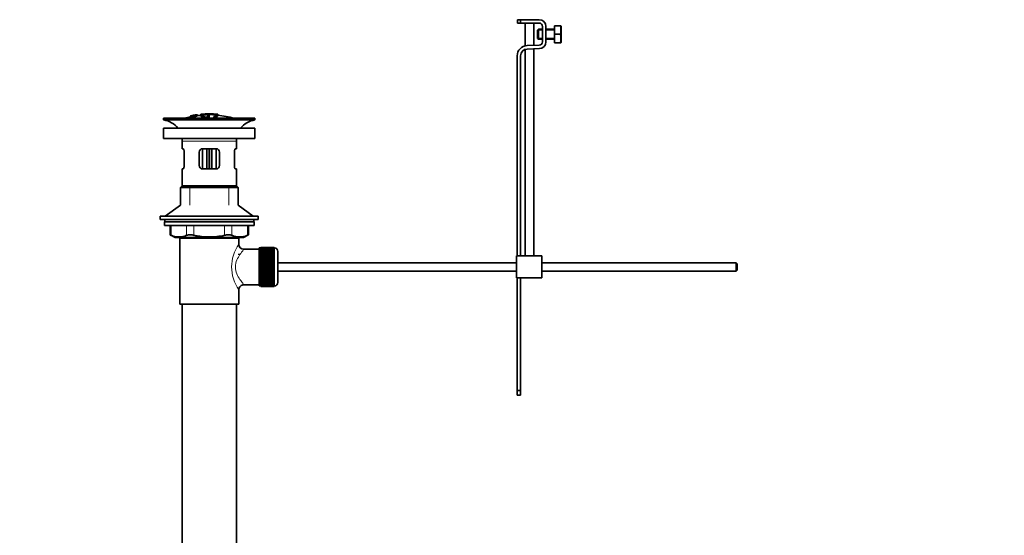
# Model space of a CAD drawing. Units: millimetres. Extents: x 0 to 1478, y 0 to 1758.
# Drawn here: x 0 to 582, y 756 to 1061 of the extents above; entities that cross this region are included whole.
import ezdxf
from ezdxf import colors
from ezdxf.entities.mleader import LeaderData, LeaderLine
from ezdxf.math import Vec2, Vec3

# ---------------------------------------------------------------- set-up
doc = ezdxf.new("R2010")
doc.units = ezdxf.units.MM
doc.layers.add('DV3_Défaut', color=7, linetype='Continuous')
doc.layers.add('Défaut', color=7, linetype='Continuous')

# ---------------------------------------------------------------- blocks, each defined once
blk = doc.blocks.new('_DOT')
at = {"color": 0}
blk.add_line((0, 0), (-1, 0), dxfattribs=at)
at = {"color": 0, "const_width": 0.333}
blk.add_lwpolyline([(-0.1665, 0, 1), (0.1665, 0, 1)], format="xyb", close=True, dxfattribs=at)
blk = doc.blocks.new('SE2')
at = {"layer": 'DV3_Défaut', "color": 7, "linetype": 'Continuous', "lineweight": 35}
for p, q in [((296.22, 1061.17), (294.48, 1061.17)), ((294.48, 1061.17), (294.48, 1059.17)), ((307.21, 1061.17), (296.22, 1061.17)), ((296.22, 1059.17), (296.22, 1061.17)), ((294.48, 1059.17), (296.22, 1059.17)), ((296.22, 1059.17), (307.21, 1059.17)), ((298.98, 1059.17), (298.98, 1045.68)), ((303.98, 1045.94), (303.98, 1059.17)), ((306.71, 1055.54), (306.21, 1055.04)), ((306.21, 1055.04), (306.21, 1050.04)), ((306.71, 1055.54), (306.71, 1049.54)), ((309.21, 1055.54), (306.71, 1055.54)), ((309.21, 1057.17), (309.21, 1048.04)), ((311.21, 1048.04), (311.21, 1057.17)), ((316.21, 1055.54), (311.21, 1055.54)), ((316.21, 1057.54), (319.72, 1057.54)), ((316.21, 1052.54), (316.21, 1057.54)), ((319.72, 1057.54), (320.09, 1057.54)), ((320.21, 1057.29), (320.09, 1057.54)), ((320.21, 1057.29), (320.21, 1047.79)), ((306.21, 1050.04), (306.71, 1049.54)), ((306.71, 1049.54), (309.21, 1049.54)), ((311.21, 1049.54), (316.21, 1049.54)), ((316.21, 1052.54), (319.72, 1052.54)), ((316.21, 1047.54), (316.21, 1052.54)), ((298.98, 1043.61), (298.98, 921.31)), ((307.27, 1046.04), (300.02, 1045.81)), ((300.09, 1043.81), (307.34, 1044.04)), ((303.98, 921.31), (303.98, 1043.93)), ((316.21, 1047.54), (319.72, 1047.54)), ((319.72, 1047.54), (320.09, 1047.54)), ((320.09, 1047.54), (320.21, 1047.79)), ((294.22, 1039.81), (294.22, 921.31)), ((296.22, 921.31), (296.22, 1039.81)), ((139.12, 1002.81), (85.12, 1002.81)), ((85.12, 1002.81), (85.12, 1001.81)), ((139.12, 1001.81), (85.12, 1001.81)), ((101.04, 1004.22), (101.04, 1004.22)), ((101.04, 1003.91), (101.04, 1003.97)), ((101.04, 1003.91), (101.04, 1003.77)), ((102.29, 1004.08), (102.33, 1004.02)), ((102.33, 1004.02), (102.33, 1003.69)), ((103.21, 1004.65), (102.76, 1004.57)), ((102.8, 1004.5), (102.8, 1004.32)), ((103.82, 1003.87), (103.79, 1003.96)), ((103.82, 1003.87), (103.82, 1002.81)), ((104.91, 1004.96), (104.91, 1004.94)), ((104.91, 1004.94), (104.91, 1004.81)), ((104.91, 1004.67), (104.91, 1004.61)), ((104.91, 1004.61), (104.91, 1004.47)), ((107.12, 1005.15), (107.12, 1004.2)), ((111.12, 1004.57), (111.12, 1004.15)), ((111.12, 1003.66), (111.12, 1003.42)), ((111.62, 1005.44), (111.62, 1005.53)), ((112.12, 1004.16), (112.12, 1004.58)), ((112.12, 1003.25), (112.12, 1003.67)), ((112.62, 1005.44), (112.62, 1005.53)), ((117.12, 1004.23), (117.12, 1005.15)), ((117.12, 1004.93), (117.12, 1004.58)), ((139.12, 1001.81), (139.12, 1002.81)), ((85.12, 996.91), (139.12, 996.91)), ((85.12, 996.91), (85.12, 990.91)), ((139.12, 990.91), (139.12, 996.91)), ((85.12, 990.91), (139.12, 990.91)), ((96.12, 989.31), (96.12, 984.81)), ((96.62, 984.81), (96.12, 984.81)), ((108.12, 984.81), (108.12, 972.81)), ((108.12, 984.81), (116.12, 984.81)), ((110.62, 972.81), (110.62, 984.81)), ((113.62, 984.81), (113.62, 972.81)), ((116.12, 972.81), (116.12, 984.81)), ((127.61, 984.81), (128.12, 984.81)), ((128.12, 984.81), (128.12, 989.31)), ((97.28, 982.81), (97.28, 974.81)), ((106.12, 974.81), (106.12, 982.81)), ((118.12, 982.81), (118.12, 974.81)), ((126.95, 974.81), (126.95, 982.81)), ((96.62, 972.81), (96.12, 972.81)), ((96.12, 972.81), (96.12, 962.81)), ((116.12, 972.81), (108.12, 972.81)), ((127.61, 972.81), (128.12, 972.81)), ((128.12, 962.81), (128.12, 972.81)), ((96.12, 962.81), (95.12, 961.81)), ((129.12, 961.81), (95.12, 961.81)), ((95.12, 961.81), (95.12, 951.45)), ((128.12, 962.81), (96.12, 962.81)), ((129.12, 961.81), (128.12, 962.81)), ((129.12, 951.45), (129.12, 961.81)), ((95.12, 951.45), (86.12, 944.91)), ((138.12, 944.91), (129.12, 951.45)), ((83.12, 944.91), (141.12, 944.91)), ((83.12, 944.91), (83.12, 942.91)), ((141.12, 942.91), (141.12, 944.91)), ((83.12, 942.91), (85.87, 942.91)), ((138.62, 941.51), (85.62, 941.51)), ((85.62, 941.51), (85.62, 939.31)), ((138.62, 939.31), (85.62, 939.31)), ((112.12, 942.91), (85.87, 942.91)), ((85.87, 942.91), (85.87, 941.51)), ((88.93, 939.31), (88.93, 933.78)), ((112.12, 942.91), (141.12, 942.91)), ((135.3, 933.78), (135.3, 939.31)), ((138.37, 941.51), (138.37, 942.91)), ((138.62, 939.31), (138.62, 941.51)), ((88.93, 933.81), (91.93, 932.31)), ((132.3, 932.31), (91.93, 932.31)), ((129.62, 931.81), (94.62, 931.81)), ((94.62, 931.81), (94.62, 892.81)), ((95.12, 932.31), (95.12, 931.81)), ((129.12, 931.81), (129.12, 932.31)), ((129.62, 928.3), (129.62, 931.81)), ((132.3, 932.31), (135.3, 933.81)), ((141.62, 903.56), (141.62, 926.06)), ((142.62, 926.06), (141.62, 926.06)), ((142.62, 926.3), (142.62, 926.28)), ((150.42, 926.3), (142.62, 926.3)), ((142.62, 926.28), (150.42, 926.28)), ((142.62, 926.24), (142.62, 926.28)), ((142.62, 926.24), (142.62, 926.16)), ((150.42, 926.24), (142.62, 926.24)), ((142.62, 926.16), (150.42, 926.16)), ((142.62, 926.08), (142.62, 926.16)), ((142.62, 926.08), (142.62, 925.95)), ((150.42, 926.08), (142.62, 926.08)), ((142.62, 925.95), (150.42, 925.95)), ((142.62, 925.83), (142.62, 925.95)), ((142.62, 925.83), (142.62, 925.65)), ((150.42, 925.83), (142.62, 925.83)), ((150.42, 926.3), (150.42, 926.28)), ((150.42, 926.28), (150.42, 926.24)), ((150.42, 926.24), (150.42, 926.16)), ((150.42, 926.16), (150.42, 926.08)), ((150.42, 926.08), (150.42, 925.95)), ((150.62, 926.06), (150.42, 926.06)), ((150.42, 925.95), (150.42, 925.83)), ((150.42, 925.83), (150.42, 925.65)), ((129.62, 921.96), (129.62, 922.56)), ((141.62, 925.31), (132.53, 925.31)), ((142.62, 925.65), (150.42, 925.65)), ((142.62, 925.49), (142.62, 925.65)), ((142.62, 925.49), (142.62, 925.26)), ((150.42, 925.49), (142.62, 925.49)), ((142.62, 925.26), (150.42, 925.26)), ((142.62, 925.06), (142.62, 925.26)), ((142.62, 925.06), (142.62, 924.79)), ((150.42, 925.06), (142.62, 925.06)), ((142.62, 924.79), (150.42, 924.79)), ((142.62, 924.56), (142.62, 924.79)), ((142.62, 924.56), (142.62, 924.24)), ((150.42, 924.56), (142.62, 924.56)), ((142.62, 924.24), (150.42, 924.24)), ((142.62, 923.97), (142.62, 924.24)), ((142.62, 923.97), (142.62, 923.62)), ((150.42, 923.97), (142.62, 923.97)), ((142.62, 923.62), (150.42, 923.62)), ((142.62, 923.31), (142.62, 923.62)), ((142.62, 923.31), (142.62, 922.92)), ((150.42, 923.31), (142.62, 923.31)), ((142.62, 922.92), (150.42, 922.92)), ((142.62, 922.58), (142.62, 922.92)), ((142.62, 922.58), (142.62, 922.15)), ((150.42, 922.58), (142.62, 922.58)), ((142.62, 922.15), (150.42, 922.15)), ((142.62, 921.82), (142.62, 922.15)), ((150.42, 921.82), (142.62, 921.82)), ((142.62, 921.79), (142.62, 921.82)), ((142.62, 921.79), (142.62, 921.33)), ((150.42, 921.79), (142.62, 921.79)), ((142.62, 921.33), (150.42, 921.33)), ((142.62, 921), (142.62, 921.33)), ((150.42, 921), (142.62, 921)), ((142.62, 920.95), (142.62, 921)), ((142.62, 920.95), (142.62, 920.46)), ((150.42, 920.95), (142.62, 920.95)), ((142.62, 920.46), (150.42, 920.46)), ((142.62, 920.14), (142.62, 920.46)), ((150.42, 920.14), (142.62, 920.14)), ((142.62, 920.05), (142.62, 920.14)), ((142.62, 920.05), (142.62, 919.54)), ((150.42, 920.05), (142.62, 920.05)), ((150.42, 925.65), (150.42, 925.49)), ((150.42, 925.49), (150.42, 925.26)), ((150.42, 925.26), (150.42, 925.06)), ((150.42, 925.06), (150.42, 924.79)), ((150.42, 924.79), (150.42, 924.56)), ((150.42, 924.56), (150.42, 924.24)), ((150.42, 924.24), (150.42, 923.97)), ((150.42, 923.97), (150.42, 923.62)), ((150.42, 923.62), (150.42, 923.31)), ((150.42, 923.31), (150.42, 922.92)), ((150.42, 922.92), (150.42, 922.58)), ((150.42, 922.58), (150.42, 922.15)), ((150.42, 922.15), (150.42, 921.82)), ((150.42, 921.82), (150.42, 921.79)), ((150.42, 921.79), (150.42, 921.33)), ((150.42, 921.33), (150.42, 921)), ((150.42, 921), (150.42, 920.95)), ((150.42, 920.95), (150.42, 920.46)), ((150.42, 920.46), (150.42, 920.14)), ((150.42, 920.14), (150.42, 920.05)), ((150.42, 920.05), (150.42, 919.54)), ((152.62, 905.56), (152.62, 924.06)), ((308.72, 921.31), (293.72, 921.31)), ((293.72, 908.31), (293.72, 921.31)), ((308.72, 908.31), (308.72, 921.31)), ((142.62, 919.54), (150.42, 919.54)), ((142.62, 919.23), (142.62, 919.54)), ((150.42, 919.23), (142.62, 919.23)), ((142.62, 919.11), (142.62, 919.23)), ((142.62, 919.11), (142.62, 918.58)), ((150.42, 919.11), (142.62, 919.11)), ((142.62, 918.58), (150.42, 918.58)), ((142.62, 918.28), (142.62, 918.58)), ((150.42, 918.28), (142.62, 918.28)), ((142.62, 918.14), (142.62, 918.28)), ((142.62, 918.14), (142.62, 917.59)), ((150.42, 918.14), (142.62, 918.14)), ((142.62, 917.59), (150.42, 917.59)), ((142.62, 917.31), (142.62, 917.59)), ((150.42, 917.31), (142.62, 917.31)), ((142.62, 917.14), (142.62, 917.31)), ((142.62, 917.14), (142.62, 916.58)), ((150.42, 917.14), (142.62, 917.14)), ((142.62, 916.58), (150.42, 916.58)), ((142.62, 916.32), (142.62, 916.58)), ((150.42, 916.32), (142.62, 916.32)), ((142.62, 916.12), (142.62, 916.32)), ((142.62, 916.12), (142.62, 915.55)), ((150.42, 916.12), (142.62, 916.12)), ((142.62, 915.55), (150.42, 915.55)), ((142.62, 915.31), (142.62, 915.55)), ((150.42, 915.31), (142.62, 915.31)), ((142.62, 915.09), (142.62, 915.31)), ((142.62, 915.09), (142.62, 914.52)), ((150.42, 915.09), (142.62, 915.09)), ((142.62, 914.52), (150.42, 914.52)), ((142.62, 914.3), (142.62, 914.52)), ((150.42, 914.3), (142.62, 914.3)), ((142.62, 914.06), (142.62, 914.3)), ((150.42, 919.54), (150.42, 919.23)), ((150.42, 919.23), (150.42, 919.11)), ((150.42, 919.11), (150.42, 918.58)), ((150.42, 918.58), (150.42, 918.28)), ((150.42, 918.28), (150.42, 918.14)), ((150.42, 918.14), (150.42, 917.59)), ((150.42, 917.59), (150.42, 917.31)), ((150.42, 917.31), (150.42, 917.14)), ((150.42, 917.14), (150.42, 916.58)), ((150.42, 916.58), (150.42, 916.32)), ((150.42, 916.32), (150.42, 916.12)), ((150.42, 916.12), (150.42, 915.55)), ((150.42, 915.55), (150.42, 915.31)), ((150.42, 915.31), (150.42, 915.09)), ((150.42, 915.09), (150.42, 914.52)), ((150.42, 914.52), (150.42, 914.3)), ((150.42, 914.3), (150.42, 914.06)), ((293.72, 917.31), (152.62, 917.31)), ((423.62, 917.31), (308.72, 917.31)), ((423.62, 917.31), (423.62, 912.31)), ((424.22, 916.71), (423.62, 917.31)), ((424.22, 916.71), (424.22, 912.91)), ((142.62, 914.06), (142.62, 913.49)), ((150.42, 914.06), (142.62, 914.06)), ((142.62, 913.49), (150.42, 913.49)), ((142.62, 913.29), (142.62, 913.49)), ((150.42, 913.29), (142.62, 913.29)), ((142.62, 913.03), (142.62, 913.29)), ((142.62, 913.03), (142.62, 912.47)), ((150.42, 913.03), (142.62, 913.03)), ((142.62, 912.47), (150.42, 912.47)), ((142.62, 912.3), (142.62, 912.47)), ((150.42, 912.3), (142.62, 912.3)), ((142.62, 912.02), (142.62, 912.3)), ((142.62, 912.02), (142.62, 911.47)), ((150.42, 912.02), (142.62, 912.02)), ((142.62, 911.47), (150.42, 911.47)), ((142.62, 911.33), (142.62, 911.47)), ((150.42, 911.33), (142.62, 911.33)), ((142.62, 911.03), (142.62, 911.33)), ((142.62, 911.03), (142.62, 910.5)), ((150.42, 911.03), (142.62, 911.03)), ((142.62, 910.5), (150.42, 910.5)), ((142.62, 910.38), (142.62, 910.5)), ((150.42, 910.38), (142.62, 910.38)), ((142.62, 910.07), (142.62, 910.38)), ((142.62, 910.07), (142.62, 909.56)), ((150.42, 910.07), (142.62, 910.07)), ((142.62, 909.56), (150.42, 909.56)), ((142.62, 909.47), (142.62, 909.56)), ((150.42, 909.47), (142.62, 909.47)), ((142.62, 909.15), (142.62, 909.47)), ((142.62, 909.15), (142.62, 908.66)), ((150.42, 909.15), (142.62, 909.15)), ((142.62, 908.66), (150.42, 908.66)), ((142.62, 908.61), (142.62, 908.66)), ((150.42, 908.61), (142.62, 908.61)), ((142.62, 908.28), (142.62, 908.61)), ((150.42, 914.06), (150.42, 913.49)), ((150.42, 913.49), (150.42, 913.29)), ((150.42, 913.29), (150.42, 913.03)), ((150.42, 913.03), (150.42, 912.47)), ((150.42, 912.47), (150.42, 912.3)), ((150.42, 912.3), (150.42, 912.02)), ((150.42, 912.02), (150.42, 911.47)), ((150.42, 911.47), (150.42, 911.33)), ((150.42, 911.33), (150.42, 911.03)), ((150.42, 911.03), (150.42, 910.5)), ((150.42, 910.5), (150.42, 910.38)), ((150.42, 910.38), (150.42, 910.07)), ((150.42, 910.07), (150.42, 909.56)), ((150.42, 909.56), (150.42, 909.47)), ((150.42, 909.47), (150.42, 909.15)), ((150.42, 909.15), (150.42, 908.66)), ((150.42, 908.66), (150.42, 908.61)), ((150.42, 908.61), (150.42, 908.28)), ((152.62, 912.31), (293.72, 912.31)), ((308.72, 912.31), (423.62, 912.31)), ((423.62, 912.31), (424.22, 912.91)), ((132.62, 904.31), (141.62, 904.31)), ((141.62, 903.56), (142.62, 903.56)), ((142.62, 908.28), (142.62, 907.82)), ((150.42, 908.28), (142.62, 908.28)), ((142.62, 907.82), (150.42, 907.82)), ((142.62, 907.79), (142.62, 907.82)), ((150.42, 907.79), (142.62, 907.79)), ((142.62, 907.46), (142.62, 907.79)), ((142.62, 907.46), (142.62, 907.03)), ((150.42, 907.46), (142.62, 907.46)), ((142.62, 906.69), (142.62, 907.03)), ((142.62, 907.03), (150.42, 907.03)), ((142.62, 906.69), (142.62, 906.3)), ((150.42, 906.69), (142.62, 906.69)), ((142.62, 905.99), (142.62, 906.3)), ((142.62, 906.3), (150.42, 906.3)), ((142.62, 905.99), (142.62, 905.64)), ((150.42, 905.99), (142.62, 905.99)), ((142.62, 905.37), (142.62, 905.64)), ((142.62, 905.64), (150.42, 905.64)), ((142.62, 905.37), (142.62, 905.05)), ((150.42, 905.37), (142.62, 905.37)), ((142.62, 904.82), (142.62, 905.05)), ((142.62, 905.05), (150.42, 905.05)), ((142.62, 904.82), (142.62, 904.55)), ((150.42, 904.82), (142.62, 904.82)), ((142.62, 904.35), (142.62, 904.55)), ((142.62, 904.55), (150.42, 904.55)), ((142.62, 904.35), (142.62, 904.12)), ((150.42, 904.35), (142.62, 904.35)), ((142.62, 903.96), (142.62, 904.12)), ((142.62, 904.12), (150.42, 904.12)), ((142.62, 903.96), (142.62, 903.78)), ((150.42, 903.96), (142.62, 903.96)), ((142.62, 903.66), (142.62, 903.78)), ((142.62, 903.78), (150.42, 903.78)), ((142.62, 903.66), (142.62, 903.53)), ((150.42, 903.66), (142.62, 903.66)), ((142.62, 903.45), (142.62, 903.53)), ((142.62, 903.53), (150.42, 903.53)), ((142.62, 903.45), (142.62, 903.37)), ((150.42, 903.45), (142.62, 903.45)), ((142.62, 903.33), (142.62, 903.37)), ((142.62, 903.37), (150.42, 903.37)), ((142.62, 903.33), (142.62, 903.31)), ((150.42, 903.33), (142.62, 903.33)), ((142.62, 903.31), (150.42, 903.31)), ((150.42, 908.28), (150.42, 907.82)), ((150.42, 907.82), (150.42, 907.79)), ((150.42, 907.79), (150.42, 907.46)), ((150.42, 907.46), (150.42, 907.03)), ((150.42, 907.03), (150.42, 906.69)), ((150.42, 906.69), (150.42, 906.3)), ((150.42, 906.3), (150.42, 905.99)), ((150.42, 905.99), (150.42, 905.64)), ((150.42, 905.64), (150.42, 905.37)), ((150.42, 905.37), (150.42, 905.05)), ((150.42, 905.05), (150.42, 904.82)), ((150.42, 904.82), (150.42, 904.55)), ((150.42, 904.55), (150.42, 904.35)), ((150.42, 904.35), (150.42, 904.12)), ((150.42, 904.12), (150.42, 903.96)), ((150.42, 903.96), (150.42, 903.78)), ((150.42, 903.78), (150.42, 903.66)), ((150.42, 903.66), (150.42, 903.53)), ((150.42, 903.56), (150.62, 903.56)), ((150.42, 903.53), (150.42, 903.45)), ((150.42, 903.45), (150.42, 903.37)), ((150.42, 903.37), (150.42, 903.33)), ((150.42, 903.33), (150.42, 903.31)), ((308.72, 908.31), (293.72, 908.31)), ((294.22, 908.31), (294.22, 841.74)), ((296.22, 841.74), (296.22, 908.31)), ((129.62, 892.81), (129.62, 901.31)), ((129.62, 892.81), (94.62, 892.81)), ((96.12, 892.81), (96.12, 698.81)), ((128.12, 698.81), (128.12, 892.81)), ((294.22, 841.74), (294.22, 838.93)), ((296.22, 841.74), (294.22, 841.74)), ((294.22, 838.93), (296.22, 838.93)), ((296.22, 838.93), (296.22, 841.74))]:
    blk.add_line(p, q, dxfattribs=at)
at = {"layer": 'DV3_Défaut', "color": 7, "linetype": 'Continuous', "lineweight": 18}
for p, q in [((309.21, 1054.93), (306.21, 1054.93)), ((316.21, 1054.93), (311.21, 1054.93)), ((309.21, 1050.16), (306.21, 1050.16)), ((316.21, 1050.16), (311.21, 1050.16)), ((107.62, 1005.16), (107.62, 1004.55)), ((111.56, 1003.1), (111.56, 1002.81)), ((115.45, 1003.36), (115.45, 1002.81)), ((116.62, 1005.16), (116.62, 1004.55)), ((128.12, 989.31), (96.12, 989.31)), ((111.79, 984.81), (111.79, 972.81)), ((112.44, 972.81), (112.44, 984.81)), ((100.62, 951.45), (100.62, 962.81)), ((123.62, 951.45), (123.62, 962.81)), ((89.6, 939.31), (89.6, 933.54)), ((98.69, 933.54), (98.69, 939.31)), ((103.02, 939.31), (103.02, 933.54)), ((121.21, 933.54), (121.21, 939.31)), ((125.54, 939.31), (125.54, 933.54)), ((134.63, 933.54), (134.63, 939.31)), ((100.62, 931.81), (100.62, 932.31)), ((123.62, 931.81), (123.62, 932.31)), ((150.62, 926.06), (150.62, 903.56))]:
    blk.add_line(p, q, dxfattribs=at)
at = {"layer": 'DV3_Défaut', "color": 7, "linetype": 'Continuous', "lineweight": 35}
for centre, radius, start, end in [((307.21, 1057.17), 4, 0, 90), ((307.21, 1057.17), 2, 0, 90), ((311.29, 1055.04), 8.8, 343.49003, 16.50997), ((311.29, 1050.04), 8.8, 343.49003, 16.50997), ((300.22, 1039.81), 6, 91.85835, 180), ((300.22, 1039.81), 4, 91.85835, 180), ((307.21, 1048.04), 2, 271.85835, 0), ((307.21, 1048.04), 4, 271.85835, 0), ((83.51, 989.31), 12.6, 37.08979, 82.69555), ((112.12, 949.74), 55.06, 101.59904, 105.4901), ((112.83, 950.58), 54.96, 100.099, 100.86759), ((111.51, 960.32), 45.12, 98.92405, 98.97384), ((112.12, 949.74), 55.06, 95.21981, 97.35539), ((112.83, 950.58), 54.96, 90.75465, 91.26639), ((111.38, 950.58), 54.96, 88.71516, 89.24535), ((112.12, 949.74), 55.06, 74.5099, 84.78988), ((140.72, 989.31), 12.6, 97.30445, 142.91021), ((83.51, 989.31), 12.6, 0, 7.29403), ((140.72, 989.31), 12.6, 172.70597, 180), ((108.12, 982.81), 2, 90, 180), ((116.12, 982.81), 2, 0, 90), ((108.12, 974.81), 2, 180, 270), ((116.12, 974.81), 2, 270, 0), ((55.68, 849.02), 91.07, 68.13379, 68.58718), ((94.15, 944.01), 11.41, 246.52107, 293.47893), ((100.86, 925.09), 8.72, 75.62374, 104.37626), ((123.37, 925.09), 8.72, 75.62262, 104.37738), ((130.09, 944.01), 11.41, 246.52107, 293.47893), ((168.55, 849.02), 91.07, 111.41282, 111.86621), ((132.57, 928.28), 2.95, 179.42121, 269.38317), ((150.62, 924.06), 2, 0, 90), ((132.6, 901.31), 2.99, 89.56009, 180.11653), ((150.62, 905.56), 2, 270, 0)]:
    blk.add_arc(centre, radius, start, end, dxfattribs=at)
at = {"layer": 'DV3_Défaut', "color": 7, "linetype": 'Continuous', "lineweight": 18}
blk.add_arc((148.5, 914.81), 23.21, 144.43895, 215.56106, dxfattribs=at)
at = {"layer": 'DV3_Défaut', "color": 7, "linetype": 'Continuous', "lineweight": 35}
for points, knots in [([(103.79, 1003.96), (104, 1004), (104.21, 1004.05), (104.48, 1004.15), (104.52, 1004.19), (104.53, 1004.26), (104.52, 1004.3), (104.33, 1004.33), (104.11, 1004.31), (103.79, 1004.26), (103.69, 1004.23), (103.54, 1004.18), (103.5, 1004.16), (103.39, 1004.1), (103.35, 1004.06), (103.2, 1003.93), (103.1, 1003.83), (102.49, 1003.61), (101.98, 1003.5), (101.23, 1003.43), (101.03, 1003.47), (100.95, 1003.59), (101, 1003.68), (101.45, 1003.88), (101.86, 1003.99), (102.29, 1004.08)], [0, 0, 0, 0, 0.0625, 0.0625, 0.125, 0.125, 0.1875, 0.1875, 0.25, 0.25, 0.28125, 0.28125, 0.3125, 0.3125, 0.375, 0.375, 0.5, 0.5, 0.625, 0.625, 0.75, 0.75, 0.875, 0.875, 1, 1, 1, 1]), ([(101.04, 1004.24), (101.68, 1004.38), (102.32, 1004.51), (103.62, 1004.74), (104.26, 1004.85), (104.91, 1004.94)], [0, 0, 0, 0, 0.5, 0.5, 1, 1, 1, 1]), ([(101.04, 1003.97), (101.68, 1004.11), (102.32, 1004.24), (103.62, 1004.47), (104.26, 1004.58), (104.91, 1004.67)], [0, 0, 0, 0, 0.5, 0.5, 1, 1, 1, 1]), ([(104.91, 1004.61), (104.27, 1004.52), (103.62, 1004.41), (102.33, 1004.18), (101.68, 1004.05), (101.04, 1003.91)], [0, 0, 0, 0, 0.5, 0.5, 1, 1, 1, 1]), ([(102.76, 1004.57), (102.48, 1004.52), (102.19, 1004.46), (101.62, 1004.35), (101.33, 1004.29), (101.04, 1004.22)], [0, 0, 0, 0, 0.5, 0.5, 1, 1, 1, 1]), ([(101.04, 1004.08), (101.26, 1004.14), (101.48, 1004.2), (101.91, 1004.31), (102.13, 1004.36), (102.39, 1004.43), (102.44, 1004.44), (102.53, 1004.46), (102.58, 1004.48), (102.66, 1004.5), (102.69, 1004.51), (102.73, 1004.52), (102.74, 1004.52), (102.75, 1004.53), (102.76, 1004.53), (102.76, 1004.54), (102.76, 1004.54), (102.76, 1004.55), (102.76, 1004.56), (102.76, 1004.57), (102.76, 1004.57)], [0, 0, 0, 0, 0.25, 0.25, 0.5, 0.5, 0.5625, 0.5625, 0.625, 0.625, 0.6875, 0.6875, 0.71875, 0.71875, 0.75, 0.75, 0.8125, 0.8125, 0.875, 1, 1, 1, 1]), ([(102.8, 1004.5), (102.76, 1004.48), (102.72, 1004.47), (102.61, 1004.44), (102.54, 1004.42), (102.32, 1004.36), (102.16, 1004.32), (101.69, 1004.2), (101.36, 1004.12), (101.04, 1004.03)], [0, 0, 0, 0, 0.125, 0.125, 0.25, 0.25, 0.5, 0.5, 1, 1, 1, 1]), ([(102.33, 1004.02), (102.12, 1003.97), (101.91, 1003.92), (101.6, 1003.82), (101.52, 1003.77), (101.43, 1003.68), (101.42, 1003.65), (101.5, 1003.59), (101.59, 1003.57), (101.94, 1003.6), (102.19, 1003.64), (102.55, 1003.75), (102.63, 1003.81), (102.81, 1003.95), (102.87, 1004.03), (103.14, 1004.16), (103.27, 1004.21), (103.64, 1004.3), (103.86, 1004.34), (104.29, 1004.4), (104.49, 1004.42), (104.79, 1004.41), (104.88, 1004.4), (105.03, 1004.32), (105, 1004.24), (104.65, 1004.06), (104.25, 1003.95), (103.82, 1003.87)], [0, 0, 0, 0, 0.0625, 0.0625, 0.125, 0.125, 0.1875, 0.1875, 0.25, 0.25, 0.3125, 0.3125, 0.375, 0.375, 0.5, 0.5, 0.5625, 0.5625, 0.625, 0.625, 0.6875, 0.6875, 0.75, 0.75, 0.875, 0.875, 1, 1, 1, 1]), ([(104.91, 1004.94), (104.91, 1004.93), (104.93, 1004.9), (104.91, 1004.86), (104.91, 1004.85), (104.89, 1004.83), (104.86, 1004.82), (104.84, 1004.8), (104.81, 1004.79), (104.75, 1004.78), (104.7, 1004.76), (104.62, 1004.74), (104.54, 1004.72), (104.44, 1004.7), (104.33, 1004.68), (104.22, 1004.66), (104.1, 1004.64), (103.97, 1004.61), (103.85, 1004.59), (103.72, 1004.57), (103.59, 1004.55), (103.48, 1004.54), (103.36, 1004.52), (103.26, 1004.51), (103.17, 1004.5), (103.09, 1004.49), (103.03, 1004.49), (102.98, 1004.49), (102.9, 1004.48), (102.86, 1004.49), (102.83, 1004.49), (102.82, 1004.49), (102.81, 1004.5), (102.8, 1004.5)], [0, 0, 0, 0, 0.340399, 0.340399, 0.340399, 0.428735, 0.428735, 0.428735, 0.488921, 0.488921, 0.488921, 0.549857, 0.549857, 0.549857, 0.619166, 0.619166, 0.619166, 0.688802, 0.688802, 0.688802, 0.760928, 0.760928, 0.760928, 0.828185, 0.828185, 0.828185, 0.887967, 0.887967, 0.887967, 0.976276, 0.976276, 0.976276, 1, 1, 1, 1]), ([(103.21, 1004.65), (103.21, 1004.64), (103.19, 1004.61), (103.21, 1004.59), (103.21, 1004.58), (103.23, 1004.58), (103.25, 1004.57), (103.27, 1004.57), (103.3, 1004.57), (103.34, 1004.57), (103.37, 1004.58), (103.41, 1004.58), (103.46, 1004.58), (103.51, 1004.59), (103.56, 1004.6), (103.62, 1004.6), (103.68, 1004.61), (103.75, 1004.62), (103.82, 1004.63), (103.88, 1004.64), (103.96, 1004.66), (104.02, 1004.67), (104.09, 1004.68), (104.16, 1004.7), (104.22, 1004.71), (104.27, 1004.72), (104.32, 1004.73), (104.35, 1004.74), (104.39, 1004.75), (104.41, 1004.76), (104.43, 1004.77), (104.47, 1004.78), (104.48, 1004.79), (104.48, 1004.8), (104.49, 1004.83), (104.48, 1004.85), (104.48, 1004.86)], [0, 0, 0, 0, 0.253281, 0.253281, 0.253281, 0.325224, 0.325224, 0.325224, 0.37194, 0.37194, 0.37194, 0.410177, 0.410177, 0.410177, 0.448282, 0.448282, 0.448282, 0.491287, 0.491287, 0.491287, 0.535371, 0.535371, 0.535371, 0.582029, 0.582029, 0.582029, 0.621941, 0.621941, 0.621941, 0.663591, 0.663591, 0.663591, 0.743208, 0.743208, 0.743208, 1, 1, 1, 1]), ([(104.48, 1004.86), (104.27, 1004.83), (104.06, 1004.8), (103.63, 1004.73), (103.42, 1004.69), (103.21, 1004.65)], [0, 0, 0, 0, 0.5, 0.5, 1, 1, 1, 1]), ([(115.45, 1003.36), (116.3, 1003.51), (116.87, 1003.73), (117.23, 1004.19), (117.03, 1004.44), (115.92, 1004.85), (115.03, 1005.02), (112.9, 1005.2), (111.69, 1005.21), (109.5, 1005.06), (108.55, 1004.9), (107.3, 1004.5), (107.03, 1004.27), (107.25, 1003.8), (107.74, 1003.58), (109.34, 1003.24), (110.41, 1003.12), (111.56, 1003.1)], [0, 0, 0, 0, 0.125, 0.125, 0.25, 0.25, 0.375, 0.375, 0.5, 0.5, 0.625, 0.625, 0.75, 0.75, 0.875, 0.875, 1, 1, 1, 1]), ([(107.62, 1005.16), (107.56, 1005.16), (107.5, 1005.15), (107.45, 1005.15), (107.4, 1005.15), (107.35, 1005.14), (107.3, 1005.14), (107.26, 1005.14), (107.22, 1005.14), (107.19, 1005.14), (107.16, 1005.14), (107.14, 1005.14), (107.13, 1005.14), (107.12, 1005.14), (107.11, 1005.15), (107.12, 1005.15), (107.12, 1005.16), (107.14, 1005.16), (107.16, 1005.17), (107.19, 1005.17), (107.22, 1005.18), (107.26, 1005.18), (107.3, 1005.19), (107.35, 1005.2), (107.4, 1005.2), (107.45, 1005.21), (107.5, 1005.22), (107.56, 1005.22), (107.58, 1005.22), (107.6, 1005.22), (107.62, 1005.23)], [0, 0, 0, 0, 0.10717, 0.10717, 0.10717, 0.214497, 0.214497, 0.214497, 0.321369, 0.321369, 0.321369, 0.427848, 0.427848, 0.427848, 0.534344, 0.534344, 0.534344, 0.641255, 0.641255, 0.641255, 0.748804, 0.748804, 0.748804, 0.856943, 0.856943, 0.856943, 0.96537, 0.96537, 0.96537, 1, 1, 1, 1]), ([(107.62, 1005.23), (108.28, 1005.29), (108.94, 1005.34), (110.28, 1005.41), (110.95, 1005.43), (111.62, 1005.44)], [0, 0, 0, 0, 0.5, 0.5, 1, 1, 1, 1]), ([(116.62, 1005.16), (115.13, 1005.3), (113.63, 1005.38), (110.62, 1005.38), (109.11, 1005.3), (107.62, 1005.16)], [0, 0, 0, 0, 0.5, 0.5, 1, 1, 1, 1]), ([(111.12, 1003.42), (110.24, 1003.46), (109.48, 1003.57), (108.39, 1003.87), (108.11, 1004.05), (108.12, 1004.41), (108.42, 1004.59), (109.51, 1004.89), (110.3, 1004.99), (112.03, 1005.08), (112.97, 1005.06), (114.59, 1004.91), (115.27, 1004.77), (116.07, 1004.44), (116.21, 1004.25), (115.89, 1003.89), (115.44, 1003.72), (114.78, 1003.6)], [0, 0, 0, 0, 0.125, 0.125, 0.25, 0.25, 0.375, 0.375, 0.5, 0.5, 0.625, 0.625, 0.75, 0.75, 0.875, 0.875, 1, 1, 1, 1]), ([(112.12, 1004.58), (112.12, 1004.59), (112.11, 1004.6), (112.09, 1004.61), (112.07, 1004.62), (112.04, 1004.63), (112, 1004.64), (111.97, 1004.65), (111.92, 1004.65), (111.87, 1004.66), (111.83, 1004.66), (111.77, 1004.67), (111.72, 1004.67), (111.66, 1004.67), (111.61, 1004.67), (111.55, 1004.67), (111.5, 1004.67), (111.44, 1004.66), (111.39, 1004.66), (111.34, 1004.65), (111.3, 1004.65), (111.26, 1004.64), (111.22, 1004.63), (111.19, 1004.62), (111.16, 1004.61), (111.14, 1004.6), (111.12, 1004.59), (111.12, 1004.58), (111.12, 1004.58), (111.12, 1004.57), (111.12, 1004.57)], [0, 0, 0, 0, 0.109566, 0.109566, 0.109566, 0.219322, 0.219322, 0.219322, 0.328068, 0.328068, 0.328068, 0.434913, 0.434913, 0.434913, 0.540141, 0.540141, 0.540141, 0.64474, 0.64474, 0.64474, 0.749931, 0.749931, 0.749931, 0.856666, 0.856666, 0.856666, 0.965256, 0.965256, 0.965256, 1, 1, 1, 1]), ([(111.12, 1004.15), (111.12, 1004.14), (111.13, 1004.13), (111.14, 1004.12), (111.16, 1004.1), (111.19, 1004.09), (111.23, 1004.08), (111.27, 1004.07), (111.31, 1004.06), (111.36, 1004.06), (111.41, 1004.05), (111.46, 1004.05), (111.52, 1004.05), (111.57, 1004.04), (111.63, 1004.04), (111.68, 1004.05), (111.74, 1004.05), (111.79, 1004.05), (111.84, 1004.06), (111.89, 1004.06), (111.93, 1004.07), (111.97, 1004.08), (112.01, 1004.09), (112.04, 1004.1), (112.07, 1004.11), (112.09, 1004.13), (112.11, 1004.14), (112.11, 1004.15), (112.11, 1004.15), (112.12, 1004.16), (112.12, 1004.16)], [0, 0, 0, 0, 0.110628, 0.110628, 0.110628, 0.221474, 0.221474, 0.221474, 0.330848, 0.330848, 0.330848, 0.437474, 0.437474, 0.437474, 0.541773, 0.541773, 0.541773, 0.645168, 0.645168, 0.645168, 0.749384, 0.749384, 0.749384, 0.855769, 0.855769, 0.855769, 0.964804, 0.964804, 0.964804, 1, 1, 1, 1]), ([(112.12, 1003.67), (112.12, 1003.68), (112.11, 1003.7), (112.09, 1003.71), (112.07, 1003.73), (112.04, 1003.74), (112, 1003.75), (111.96, 1003.76), (111.92, 1003.77), (111.87, 1003.78), (111.82, 1003.79), (111.76, 1003.79), (111.71, 1003.79), (111.66, 1003.8), (111.6, 1003.8), (111.55, 1003.79), (111.49, 1003.79), (111.44, 1003.79), (111.39, 1003.78), (111.34, 1003.77), (111.3, 1003.76), (111.26, 1003.75), (111.22, 1003.74), (111.19, 1003.73), (111.16, 1003.72), (111.14, 1003.7), (111.12, 1003.69), (111.12, 1003.67), (111.12, 1003.67), (111.12, 1003.66), (111.12, 1003.66)], [0, 0, 0, 0, 0.111933, 0.111933, 0.111933, 0.224119, 0.224119, 0.224119, 0.334253, 0.334253, 0.334253, 0.440597, 0.440597, 0.440597, 0.543765, 0.543765, 0.543765, 0.64572, 0.64572, 0.64572, 0.748785, 0.748785, 0.748785, 0.854767, 0.854767, 0.854767, 0.964342, 0.964342, 0.964342, 1, 1, 1, 1]), ([(111.56, 1003.1), (111.7, 1003.09), (111.85, 1003.11), (112, 1003.15), (112.05, 1003.17), (112.1, 1003.21), (112.12, 1003.23), (112.12, 1003.25)], [0, 0, 0, 0, 0.5, 0.5, 0.75, 0.75, 1, 1, 1, 1]), ([(112.62, 1005.44), (113.28, 1005.43), (113.95, 1005.41), (115.28, 1005.34), (115.95, 1005.29), (116.62, 1005.22)], [0, 0, 0, 0, 0.5, 0.5, 1, 1, 1, 1]), ([(114.78, 1003.6), (114.74, 1003.59), (114.7, 1003.58), (114.68, 1003.57), (114.65, 1003.56), (114.63, 1003.55), (114.62, 1003.53), (114.61, 1003.52), (114.61, 1003.5), (114.62, 1003.48), (114.63, 1003.47), (114.65, 1003.45), (114.68, 1003.44), (114.71, 1003.42), (114.75, 1003.41), (114.79, 1003.39), (114.84, 1003.38), (114.89, 1003.37), (114.94, 1003.36), (115, 1003.35), (115.05, 1003.34), (115.11, 1003.34), (115.17, 1003.34), (115.22, 1003.34), (115.27, 1003.34), (115.32, 1003.34), (115.37, 1003.34), (115.42, 1003.35), (115.43, 1003.35), (115.44, 1003.35), (115.45, 1003.36)], [0, 0, 0, 0, 0.107125, 0.107125, 0.107125, 0.214239, 0.214239, 0.214239, 0.324344, 0.324344, 0.324344, 0.437388, 0.437388, 0.437388, 0.550922, 0.550922, 0.550922, 0.662114, 0.662114, 0.662114, 0.769225, 0.769225, 0.769225, 0.872527, 0.872527, 0.872527, 0.973974, 0.973974, 0.973974, 1, 1, 1, 1]), ([(116.62, 1005.22), (116.67, 1005.22), (116.73, 1005.21), (116.78, 1005.21), (116.83, 1005.2), (116.88, 1005.19), (116.93, 1005.19), (116.97, 1005.18), (117.01, 1005.18), (117.04, 1005.17), (117.07, 1005.16), (117.09, 1005.16), (117.1, 1005.15), (117.12, 1005.15), (117.12, 1005.15), (117.11, 1005.14), (117.1, 1005.14), (117.09, 1005.14), (117.06, 1005.14), (117.04, 1005.14), (117, 1005.14), (116.96, 1005.14), (116.92, 1005.14), (116.88, 1005.14), (116.83, 1005.15), (116.78, 1005.15), (116.72, 1005.15), (116.67, 1005.16), (116.65, 1005.16), (116.63, 1005.16), (116.62, 1005.16)], [0, 0, 0, 0, 0.108078, 0.108078, 0.108078, 0.216265, 0.216265, 0.216265, 0.324682, 0.324682, 0.324682, 0.432987, 0.432987, 0.432987, 0.540792, 0.540792, 0.540792, 0.647933, 0.647933, 0.647933, 0.754537, 0.754537, 0.754537, 0.860961, 0.860961, 0.860961, 0.96763, 0.96763, 0.96763, 1, 1, 1, 1]), ([(96.62, 984.81), (96.66, 984.81), (96.69, 984.79), (96.76, 984.74), (96.8, 984.71), (96.88, 984.61), (96.91, 984.55), (96.99, 984.41), (97.02, 984.32), (97.09, 984.14), (97.12, 984.04), (97.17, 983.83), (97.2, 983.71), (97.26, 983.34), (97.28, 983.08), (97.28, 982.81)], [0, 0, 0, 0, 0.125, 0.125, 0.25, 0.25, 0.375, 0.375, 0.5, 0.5, 0.625, 0.625, 0.75, 0.75, 1, 1, 1, 1]), ([(126.95, 982.81), (126.95, 982.94), (126.95, 983.07), (126.97, 983.33), (126.99, 983.46), (127.05, 983.83), (127.11, 984.05), (127.24, 984.41), (127.32, 984.56), (127.43, 984.7), (127.47, 984.74), (127.54, 984.79), (127.57, 984.81), (127.61, 984.81)], [0, 0, 0, 0, 0.125, 0.125, 0.25, 0.25, 0.5, 0.5, 0.75, 0.75, 0.875, 0.875, 1, 1, 1, 1]), ([(97.28, 974.81), (97.28, 974.67), (97.28, 974.54), (97.26, 974.28), (97.24, 974.15), (97.18, 973.78), (97.12, 973.56), (96.99, 973.2), (96.91, 973.05), (96.8, 972.91), (96.76, 972.87), (96.69, 972.82), (96.66, 972.81), (96.62, 972.81)], [0, 0, 0, 0, 0.125, 0.125, 0.25, 0.25, 0.5, 0.5, 0.75, 0.75, 0.875, 0.875, 1, 1, 1, 1]), ([(127.61, 972.81), (127.57, 972.81), (127.54, 972.82), (127.47, 972.87), (127.43, 972.9), (127.35, 973), (127.32, 973.06), (127.25, 973.2), (127.21, 973.29), (127.14, 973.47), (127.11, 973.57), (127.06, 973.78), (127.03, 973.9), (126.97, 974.27), (126.95, 974.53), (126.95, 974.81)], [0, 0, 0, 0, 0.125, 0.125, 0.25, 0.25, 0.375, 0.375, 0.5, 0.5, 0.625, 0.625, 0.75, 0.75, 1, 1, 1, 1]), ([(121.21, 933.54), (119.71, 933.24), (118.18, 933), (115.15, 932.67), (113.63, 932.59), (110.59, 932.59), (109.08, 932.67), (106.8, 932.91), (106.05, 933.02), (104.53, 933.25), (103.77, 933.39), (103.02, 933.54)], [0, 0, 0, 0, 0.25, 0.25, 0.5, 0.5, 0.75, 0.75, 0.875, 0.875, 1, 1, 1, 1])]:
    blk.add_open_spline(points, degree=3, knots=knots, dxfattribs=at)
at = {"layer": 'DV3_Défaut', "color": 7, "linetype": 'Continuous', "lineweight": 18}
blk.add_open_spline([(132.62, 925.31), (132.61, 925.3), (132.35, 925), (131.47, 923.91), (130.88, 923.15), (129.62, 921.28), (128.96, 920.19), (127.92, 917.71), (127.55, 916.29), (127.54, 913.36), (127.91, 911.93), (128.94, 909.45), (129.6, 908.35), (130.85, 906.5), (131.46, 905.72), (132.34, 904.62), (132.62, 904.31), (132.62, 904.31)], degree=3, knots=[0, 0, 0, 0, 0.1237471, 0.1237471, 0.2489261, 0.2489261, 0.3741051, 0.3741051, 0.4992841, 0.4992841, 0.624463, 0.624463, 0.749642, 0.749642, 0.874821, 0.874821, 1, 1, 1, 1], dxfattribs=at)

msp = doc.modelspace()

# ---------------------------------------------------------------- block references
at = {"layer": 'Défaut'}
msp.add_blockref('SE2', (0, 0), dxfattribs=at)

# ---------------------------------------------------------------- leaders
at = {"layer": 'Défaut', "color": 7, "linetype": 'Continuous', "lineweight": 18}
ml = msp.add_multileader_mtext('Standard', dxfattribs=at)
ml.set_content('{\\pxsm0.9;\\fSolid Edge ISO|b1||i0||c0|p34;\\W1.;28/12/2016\\P}', color=256)
ml.set_leader_properties()
ml.set_arrow_properties(name='DOT')
ml.build(insert=Vec2(0, 0))
ml.multileader.update_dxf_attribs({"leader_type": 0, "dogleg_length": 0, "arrow_head_size": 12})
ctx = ml.context
ctx.base_point, ctx.char_height, ctx.arrow_head_size, ctx.landing_gap_size = Vec3(1390.41, 1750.71), 12, 12, 4.2
notes = []
notes.append((ctx, [(0, (0, 0, 0), (0, 0), (1, 0), 1, [])]))
ctx.mtext.insert = Vec3(1392.41, 1756.83)
ml = msp.add_multileader_mtext('Standard', dxfattribs=at)
ml.set_content('{\\pxsm0.9;\\fArial|b1||i0||c0|p34;\\W1.;151/US\\P}', color=256)
ml.set_leader_properties()
ml.set_arrow_properties(name='DOT')
ml.build(insert=Vec2(0, 0))
ml.multileader.update_dxf_attribs({"leader_type": 0, "dogleg_length": 0, "arrow_head_size": 12})
ctx = ml.context
ctx.base_point, ctx.char_height, ctx.arrow_head_size, ctx.landing_gap_size = Vec3(24.31, 1749.46), 12, 12, 4.2
notes.append((ctx, [(0, (0, 0, 0), (0, 0), (1, 0), 1, [])]))
ctx.mtext.insert = Vec3(26.31, 1755.57)
for ctx, leaders in notes:
    for number, flags, end, landing, length, lines in leaders:
        leader = LeaderData()
        leader.index, (leader.has_last_leader_line, leader.has_dogleg_vector, leader.attachment_direction) = number, flags
        leader.last_leader_point, leader.dogleg_vector, leader.dogleg_length = Vec3(end), Vec3(landing), length
        for number, points, colour, breaks in lines:
            line = LeaderLine()
            line.index, line.vertices, line.color, line.breaks = number, Vec3.list(points), colors.encode_raw_color(colour), breaks
            leader.lines.append(line)
        ctx.leaders.append(leader)

doc.saveas('drawing.dxf')
